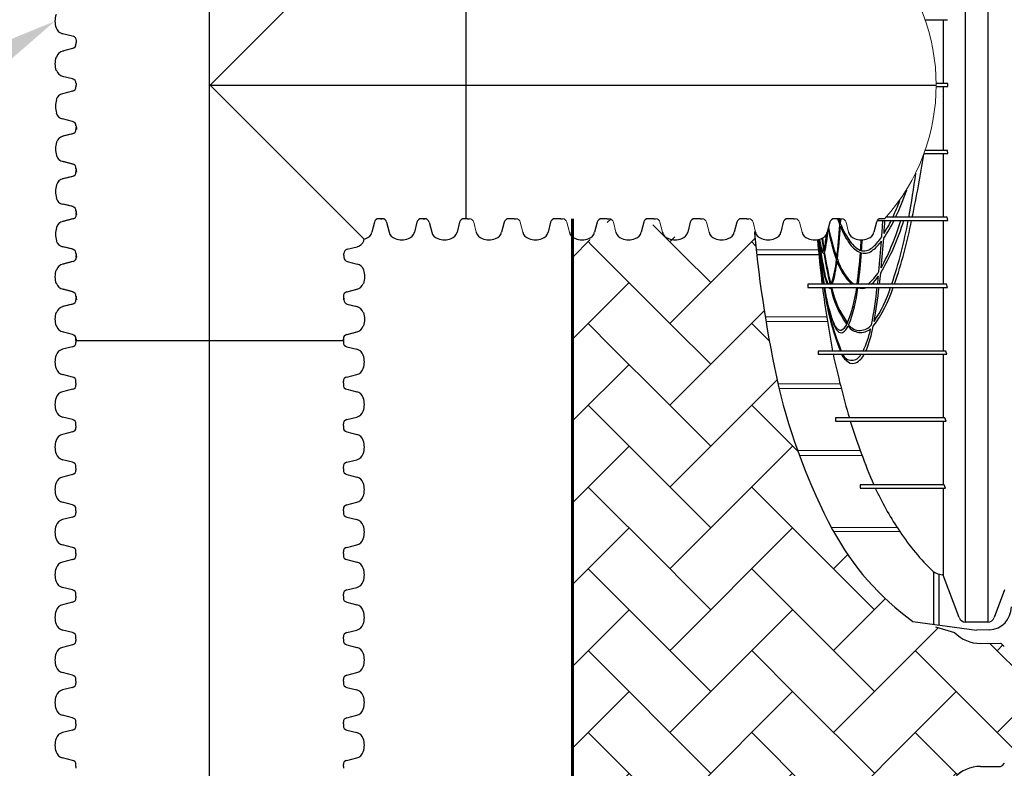
# Model space of a CAD drawing. Units: inches. Extents: x -15.6 to 18, y -12 to 11.8.
# Drawn here: x -14.3 to -13.3, y 0.3 to 1.1 of the extents above; entities that cross this region are included whole.
import ezdxf
from ezdxf import colors
from ezdxf.entities.mleader import LeaderData, LeaderLine
from ezdxf.math import Vec2, Vec3

# ---------------------------------------------------------------- set-up
doc = ezdxf.new("R2010")
doc.units = ezdxf.units.IN
doc.header["$MEASUREMENT"] = 0
doc.layers.add('0-HATCH BORDERS', color=7, linetype='Continuous', lineweight=80)
doc.layers.add('45in Chamber Outline', color=7, linetype='Continuous', lineweight=25)
doc.layers.add('18 INCH PROFILE', color=7, linetype='Continuous')
doc.layers.add('Dimension', color=5, linetype='Continuous')
doc.styles.get("Standard").update_dxf_attribs({"font": 'arial.ttf', "height": 0.05})
pattern_1 = [(45, (-4.886237, -7.60811), (6e-18, 0.08226078), [0.1745015, -0.0581672]), (135, (-4.845106, -7.56698), (6e-18, 0.08226078), [0.1745015, -0.0581672])]

msp = doc.modelspace()

# ---------------------------------------------------------------- hatches: boundary and pattern name
at = {"layer": '0-HATCH BORDERS', "lineweight": 15}
h = msp.add_hatch(dxfattribs=at)
h.set_pattern_fill('AR-HBONE', color=8)
h.set_pattern_definition(pattern_1)
h.paths.add_polyline_path([(-13.59095, 0.86678, -0.087109), (-13.59766, 0.86796, -0.276086), (-13.60364, 0.8744), (-13.60621, 0.88456, 0.342646), (-13.61053, 0.88792), (-13.61237, 0.88792), (-13.61604, 0.88792), (-13.61788, 0.88792, 0.344534), (-13.62221, 0.88453), (-13.62477, 0.8744, -0.276086), (-13.63075, 0.86796, -0.175549), (-13.64418, 0.86796, -0.276086), (-13.65016, 0.8744), (-13.65272, 0.88456, 0.342646), (-13.65705, 0.88792), (-13.65888, 0.88792), (-13.66256, 0.88792), (-13.6644, 0.88792, 0.344534), (-13.66873, 0.88453), (-13.67128, 0.8744, -0.276086), (-13.67727, 0.86796, -0.087109), (-13.68398, 0.86678), (-13.70549, 0.69602)])
edge = h.paths.add_edge_path()
edge.add_line((-13.70392, 0.88792), (-13.70392, 0.70847))
edge.add_line((-13.70392, 0.70847), (-13.68398, 0.86678))
edge.add_arc((-13.68398, 0.88649), 0.01971, 250.08644, 270, ccw=False)
edge.add_arc((-13.6883, 0.87619), 0.00857, 192.02785, 253.76425, ccw=False)
edge.add_line((-13.69668, 0.8744), (-13.69924, 0.88456))
edge.add_arc((-13.70356, 0.88345), 0.00446, 14.34474, 90)
edge.add_line((-13.70356, 0.88792), (-13.70392, 0.88792))
h = msp.add_hatch(dxfattribs=at)
h.set_pattern_fill('AR-HBONE', color=8)
h.set_pattern_definition(pattern_1)
h.paths.add_polyline_path([(-13.44211, 0.57487, -0.062103), (-13.49661, 0.71919, -0.000463), (-13.49713, 0.72159), (-13.49713, 0.72159), (-13.49713, 0.72159), (-13.49713, 0.72159, -0.012124), (-13.50921, 0.78485), (-13.50922, 0.78485), (-13.50922, 0.78485), (-13.50921, 0.78485, -0.000761), (-13.50987, 0.78884), (-13.50987, 0.78884), (-13.50987, 0.78884), (-13.50987, 0.78884, -0.012017), (-13.51862, 0.85207), (-13.51862, 0.85207), (-13.51862, 0.85207), (-13.51862, 0.85207, -0.000786), (-13.51908, 0.85622), (-13.51908, 0.85622), (-13.51908, 0.85622), (-13.51908, 0.85622, -0.003251), (-13.52087, 0.8734), (-13.51805, 0.88452), (-13.51804, 0.88453, -0.226294), (-13.5156, 0.88749, 0.110147), (-13.51749, 0.88792), (-13.51933, 0.88792), (-13.52301, 0.88792), (-13.52485, 0.88792, 0.344534), (-13.52918, 0.88453), (-13.53173, 0.8744, -0.276086), (-13.53772, 0.86796, -0.175549), (-13.55114, 0.86796, -0.256243), (-13.55697, 0.87379), (-13.55969, 0.88456, 0.342646), (-13.56401, 0.88792), (-13.56585, 0.88792), (-13.56953, 0.88792), (-13.57137, 0.88792, 0.344534), (-13.5757, 0.88453), (-13.57825, 0.8744, -0.276086), (-13.58424, 0.86796, -0.087109), (-13.59095, 0.86678), (-13.63951, 0.54115), (-13.58283, 0.40812), (-13.36997, 0.40812), (-13.36997, 0.48939, -0.102873)])
h = msp.add_hatch(dxfattribs=at)
h.set_pattern_fill('AR-HBONE', color=8)
h.set_pattern_definition(pattern_1)
h.paths.add_polyline_path([(-13.59095, 0.86678), (-13.70549, 0.69602), (-13.63951, 0.54115)])
h.paths.add_polyline_path([(-13.63951, 0.54115), (-13.65934, 0.40812), (-13.58283, 0.40812)])
edge = h.paths.add_edge_path()
edge.add_arc((-13.20049, 0.09211), 0.27472, 128.092, 151.58618)
edge.add_arc((-12.89066, -0.06784), 0.62337, 152.20655, 159.31747)
edge.add_line((-13.47386, 0.15233), (-13.58283, 0.40812))
edge.add_line((-13.58283, 0.40812), (-13.36997, 0.40812))
edge.add_line((-13.36997, 0.40812), (-13.36997, 0.30832))
h.paths.add_polyline_path([(-13.70392, 0.69234), (-13.70392, 0.40812), (-13.65934, 0.40812), (-13.63951, 0.54115)])
h.paths.add_polyline_path([(-13.70392, 0.40812), (-13.70392, 0.10919), (-13.65934, 0.40812)], flags=17)
edge = h.paths.add_edge_path()
edge.add_line((-13.70392, 0.10919), (-13.70392, -0.07179))
edge.add_arc((-13.69856, -0.07847), 0.00857, 106.23575, 128.7197, ccw=False)
edge.add_arc((-13.69424, -0.08878), 0.01971, 70.08644, 109.91356, ccw=False)
edge.add_arc((-13.68412, -0.06985), 0.00344, 99.3068, 186.67579, ccw=False)
edge.add_arc((-13.6801, -0.06665), 0.00458, 177.61225, 308.14168)
edge.add_arc((-13.67966, -0.07847), 0.00857, 16.27464, 73.76425, ccw=False)
edge.add_line((-13.67144, -0.07607), (-13.66872, -0.08685))
edge.add_arc((-13.6644, -0.08574), 0.00446, 194.34474, 270)
edge.add_line((-13.6644, -0.0902), (-13.66256, -0.0902))
edge.add_line((-13.66256, -0.0902), (-13.65888, -0.0902))
edge.add_line((-13.65888, -0.0902), (-13.65705, -0.0902))
edge.add_arc((-13.65705, -0.08574), 0.00446, 270, 346.04226)
edge.add_line((-13.65272, -0.08682), (-13.65016, -0.07669))
edge.add_arc((-13.64178, -0.07847), 0.00857, 106.23575, 167.97215, ccw=False)
edge.add_arc((-13.63746, -0.08878), 0.01971, 70.08644, 109.91356, ccw=False)
edge.add_arc((-13.63315, -0.07847), 0.00857, 16.27464, 73.76425, ccw=False)
edge.add_line((-13.62492, -0.07607), (-13.62221, -0.08685))
edge.add_arc((-13.61788, -0.08574), 0.00446, 194.34474, 270)
edge.add_line((-13.61788, -0.0902), (-13.61604, -0.0902))
edge.add_line((-13.61604, -0.0902), (-13.61237, -0.0902))
edge.add_line((-13.61237, -0.0902), (-13.61053, -0.0902))
edge.add_arc((-13.61053, -0.08574), 0.00446, 270, 346.04226)
edge.add_line((-13.6062, -0.08682), (-13.60364, -0.07669))
edge.add_arc((-13.59526, -0.07847), 0.00857, 106.23575, 167.97215, ccw=False)
edge.add_arc((-13.59095, -0.08878), 0.01971, 70.08644, 109.91356, ccw=False)
edge.add_arc((-13.58663, -0.07847), 0.00857, 16.27464, 73.76425, ccw=False)
edge.add_line((-13.57841, -0.07607), (-13.57569, -0.08685))
edge.add_arc((-13.57137, -0.08574), 0.00446, 194.34474, 270)
edge.add_line((-13.57137, -0.0902), (-13.56953, -0.0902))
edge.add_line((-13.56953, -0.0902), (-13.56585, -0.0902))
edge.add_line((-13.56585, -0.0902), (-13.56401, -0.0902))
edge.add_arc((-13.56401, -0.08574), 0.00446, 270, 346.04226)
edge.add_line((-13.55968, -0.08682), (-13.55713, -0.07669))
edge.add_arc((-13.54875, -0.07847), 0.00857, 106.23575, 167.97215, ccw=False)
edge.add_arc((-13.54443, -0.08878), 0.01971, 70.08644, 109.91356, ccw=False)
edge.add_arc((-13.54011, -0.07847), 0.00857, 16.27464, 73.76425, ccw=False)
edge.add_line((-13.53189, -0.07607), (-13.52917, -0.08685))
edge.add_arc((-13.52485, -0.08574), 0.00446, 194.34474, 270)
edge.add_line((-13.52485, -0.0902), (-13.52301, -0.0902))
edge.add_line((-13.52301, -0.0902), (-13.51933, -0.0902))
edge.add_line((-13.51933, -0.0902), (-13.51749, -0.0902))
edge.add_arc((-13.51749, -0.08574), 0.00446, 270, 295.14246)
edge.add_arc((-13.51371, -0.08574), 0.00446, 194.58267, 245.0031, ccw=False)
edge.add_line((-13.51803, -0.08686), (-13.52087, -0.07569))
edge.add_arc((-12.19895, -0.20468), 1.3282, 167.61373, 174.42664, ccw=False)
edge.add_line((-13.49624, 0.08022), (-13.49619, 0.08022))
edge.add_arc((-12.89066, -0.06784), 0.62337, 159.31747, 166.26071, ccw=False)
edge.add_line((-13.47386, 0.15233), (-13.58283, 0.40812))
edge.add_line((-13.58283, 0.40812), (-13.65934, 0.40812))
edge.add_line((-13.65934, 0.40812), (-13.70392, 0.10919))
h = msp.add_hatch(dxfattribs=at)
h.set_pattern_fill('AR-HBONE', color=8)
h.set_pattern_definition(pattern_1)
h.paths.add_polyline_path([(-13.13237, 0.45702), (-13.26816, 0.45702, -0.199492), (-13.26945, 0.45755), (-13.27203, 0.46013, 0.197581), (-13.2733, 0.46065), (-13.29339, 0.46065, -0.203387), (-13.31954, 0.47175, -0.008738), (-13.33869, 0.47733, -0.014489), (-13.36997, 0.48804), (-13.36997, 0.30967, -0.014489), (-13.33869, 0.32038, -0.009032), (-13.31889, 0.32613, -0.211746), (-13.29339, 0.33705), (-13.2733, 0.33705, 0.200241), (-13.27201, 0.33759), (-13.26945, 0.34015, -0.198329), (-13.26817, 0.34068), (-13.13237, 0.34068)])

# ---------------------------------------------------------------- linework, layer by layer
for p, q in [((-13.30832, 0.48212), (-13.30832, 1.5627)), ((-13.28611, 1.5627), (-13.28611, 0.48212)), ((-13.34922, 1.08812), (-13.32653, 1.08812)), ((-13.33103, 1.08812), (-13.33103, 1.024)), ((-13.32633, 1.024), (-13.33803, 1.024)), ((-13.33802, 1.02081), (-13.32633, 1.02081)), ((-13.33103, 1.02081), (-13.33103, 0.9567)), ((-13.32633, 1.02081), (-13.32633, 1.024)), ((-13.34997, 0.95351), (-13.32627, 0.95351)), ((-13.32651, 0.9567), (-13.34885, 0.9567)), ((-13.33103, 0.95351), (-13.33102, 0.8894)), ((-13.32627, 0.95351), (-13.32651, 0.9567)), ((-13.43712, 0.88791), (-13.4349, 0.88176)), ((-13.43472, 0.88439), (-13.43607, 0.88791)), ((-13.43448, 0.88791), (-13.43472, 0.88439)), ((-13.39729, 0.88621), (-13.32637, 0.88621)), ((-13.3269, 0.8894), (-13.38862, 0.8894)), ((-13.33102, 0.88621), (-13.33102, 0.8221)), ((-13.32637, 0.88621), (-13.3269, 0.8894)), ((-13.45641, 0.8565), (-13.51908, 0.85623)), ((-13.51862, 0.85208), (-13.45594, 0.8518)), ((-13.45344, 0.83739), (-13.45317, 0.83774)), ((-13.32747, 0.8221), (-13.46717, 0.8221)), ((-13.46717, 0.8221), (-13.46717, 0.81891)), ((-13.32667, 0.81891), (-13.32747, 0.8221)), ((-13.46717, 0.81891), (-13.32667, 0.81891)), ((-13.33102, 0.81891), (-13.33103, 0.7548)), ((-13.44811, 0.78911), (-13.50987, 0.78884)), ((-13.50921, 0.78485), (-13.44739, 0.78458)), ((-13.32832, 0.7548), (-13.45653, 0.7548)), ((-13.45653, 0.7548), (-13.45653, 0.75161)), ((-13.32724, 0.75161), (-13.32832, 0.7548)), ((-13.45653, 0.75161), (-13.32724, 0.75161)), ((-13.33103, 0.75161), (-13.33101, 0.6875)), ((-13.43468, 0.72187), (-13.49713, 0.7216)), ((-13.49619, 0.71749), (-13.43349, 0.71722)), ((-13.43937, 0.6875), (-13.43932, 0.68431)), ((-13.32934, 0.6875), (-13.43937, 0.6875)), ((-13.43932, 0.68431), (-13.328, 0.68431)), ((-13.331, 0.68431), (-13.33093, 0.6202)), ((-13.328, 0.68431), (-13.32934, 0.6875)), ((-13.41436, 0.65465), (-13.47717, 0.65438)), ((-13.47562, 0.6501), (-13.41259, 0.64982)), ((-13.33004, 0.6202), (-13.41454, 0.6202)), ((-13.41454, 0.6202), (-13.41454, 0.61701)), ((-13.41454, 0.61701), (-13.32851, 0.61701)), ((-13.33093, 0.61701), (-13.33094, 0.52945)), ((-13.32851, 0.61701), (-13.33004, 0.6202)), ((-13.44348, 0.57749), (-13.37749, 0.57778)), ((-13.37441, 0.5731), (-13.4413, 0.57339)), ((-13.34046, 0.48002), (-13.34046, 0.53289)), ((-13.33525, 0.53045), (-13.33525, 0.4793)), ((-13.33095, 0.52944), (-13.33146, 0.52981)), ((-13.3149, 0.48683), (-13.33094, 0.52945)), ((-13.26918, 0.51454), (-13.27952, 0.48684)), ((-13.36138, 0.48293), (-13.29734, 0.47404)), ((-13.33869, 0.47733), (-13.31954, 0.47175)), ((-13.28611, 0.48212), (-13.30832, 0.48212)), ((-13.28438, 0.47447), (-13.29734, 0.47404))]:
    msp.add_line(p, q)
at = {"lineweight": 15}
for p, q in [((-13.81128, 1.1569), (-13.81128, 0.88791)), ((-13.2733, 0.46065), (-13.29339, 0.46065))]:
    msp.add_line(p, q, dxfattribs=at)
at = {"lineweight": 60}
msp.add_line((-13.70392, -0.06907), (-13.70392, 0.88791), dxfattribs=at)
at = {"lineweight": 15}
msp.add_arc((-13.53813, 1.02241), 0.20011, 317.77007, 42.22993, dxfattribs=at)
for centre, radius, start, end in [((-15.07638, 1.23918), 1.7497, 348.46838, 350.57116), ((-14.34577, 1.06997), 0.99676, 349.56281, 352.13645), ((-13.62042, 1.00399), 0.26746, 334.63124, 340.98376), ((-13.60602, 0.99461), 0.24781, 334.87674, 339.10342), ((-14.02925, 0.92092), 0.59564, 353.05314, 356.23027), ((-14.63883, 0.96336), 1.20736, 356.17207, 356.41737), ((-13.3529, 0.91503), 0.08743, 201.661, 213.2642), ((-13.60001, 0.95548), 0.23966, 329.36626, 343.20151), ((-13.61059, 0.9561), 0.24707, 331.5909, 343.56761), ((-14.96966, 0.98075), 1.58092, 355.97615, 356.57173), ((-13.51059, 0.95042), 0.14523, 325.58307, 333.76239), ((-14.97612, 0.98281), 1.58947, 356.04401, 356.51561), ((-13.51384, 0.95014), 0.14544, 328.04249, 333.92632), ((-13.81993, 0.96933), 0.46138, 341.39065, 349.62102), ((-13.82924, 0.97746), 0.47541, 340.92602, 348.93433), ((-12.19895, 1.0024), 1.32821, 185.57337, 192.30799), ((-13.62432, 0.88974), 0.17689, 349.61645, 354.28613), ((-13.58685, 0.88415), 0.14011, 347.26175, 356.85276), ((-13.24071, 0.91743), 0.20989, 191.01352, 199.7368), ((-13.24879, 0.91708), 0.20111, 190.87695, 199.82375), ((-14.02913, 0.91958), 0.5961, 353.05498, 356.22064), ((-13.36477, 0.90619), 0.07422, 200.42028, 216.57219), ((-9.30624, 1.26966), 4.17069, 185.54075, 186.16036), ((-12.4556, 0.98199), 1.00795, 186.5482, 189.12703), ((-12.4813, 0.97945), 0.98206, 186.57182, 189.21966), ((-12.90237, 0.9391), 0.55871, 187.40038, 191.00423), ((-13.00791, 0.92278), 0.45134, 187.06514, 191.54446), ((-13.22154, 0.9064), 0.23728, 189.47998, 191.16669), ((-13.12241, 0.92395), 0.33778, 189.64442, 190.21894), ((-13.42101, 0.86925), 0.03422, 188.78905, 202.7253), ((-12.71863, 0.96552), 0.74083, 187.5565, 188.53909), ((-12.73845, 0.96409), 0.72033, 187.63828, 188.58481), ((-13.39594, 0.88707), 0.03611, 213.62545, 239.83939), ((-13.40524, 0.87537), 0.02337, 214.9996, 247.34757), ((-14.53701, 0.93727), 1.12588, 355.85277, 356.41045), ((-14.62132, 0.93963), 1.21126, 356.02141, 356.55305), ((-13.43015, 0.8927), 0.04616, 308.28599, 323.67511), ((-13.43481, 0.89724), 0.0503, 312.05724, 326.96163), ((-14.59939, 0.95327), 1.20963, 354.37725, 355.83183), ((-14.6492, 0.95886), 1.26167, 354.52865, 355.88552), ((-13.42741, 0.86512), 0.02732, 189.83568, 203.80582), ((-13.44954, 0.85773), 0.00348, 209.2007, 224.33392), ((-13.45014, 0.85515), 0.0025, 205.08499, 231.71467), ((-13.45174, 0.85578), 0.000559, 238.66111, 332.53576), ((-13.45156, 0.85384), 0.000669, 259.25749, 337.50281), ((-13.05617, 0.91321), 0.39925, 188.58819, 193.19087), ((-13.45765, 0.85932), 0.00747, 338.34271, 348.65883), ((-13.07498, 0.91107), 0.37964, 188.75958, 193.55346), ((-13.95428, 0.8933), 0.54149, 352.44414, 355.81661), ((-13.98313, 0.89364), 0.5714, 352.80801, 355.96898), ((-13.41039, 0.86675), 0.01356, 258.29991, 310.67397), ((-13.41143, 0.86985), 0.01434, 263.7771, 316.02023), ((-13.54815, 0.85748), 0.11042, 341.31276, 354.32013), ((-13.5774, 0.86068), 0.14056, 344.06788, 353.63172), ((-13.37673, 0.86726), 0.06489, 199.97787, 224.10636), ((-13.38585, 0.86295), 0.05382, 196.682, 229.38476), ((-13.01639, 0.89078), 0.44029, 186.96439, 188.97339), ((-13.40103, 0.84238), 0.05076, 191.28098, 203.55075), ((-13.40624, 0.84124), 0.04475, 191.33055, 205.32921), ((-13.43252, 0.85631), 0.04276, 306.88029, 329.73704), ((-14.31181, 0.92643), 0.92272, 353.50757, 354.21052), ((-13.43504, 0.85712), 0.04747, 312.46948, 325.18267), ((-14.26429, 0.92046), 0.87293, 353.52996, 354.0524), ((-12.00551, 1.01397), 1.46001, 187.67764, 190.22481), ((-13.20033, 0.84898), 0.25218, 186.84923, 201.93086), ((-13.19529, 0.85156), 0.25702, 187.29739, 202.11431), ((-13.44522, 0.81946), 0.00142, 202.99263, 326.66013), ((-13.34775, 0.83834), 0.09827, 191.53497, 215.33439), ((-13.35616, 0.83669), 0.08885, 191.54135, 217.00511), ((-13.55527, 0.83509), 0.13826, 337.5741, 353.28025), ((-13.55981, 0.83408), 0.14394, 338.3248, 353.75618), ((-13.41291, 0.82999), 0.01218, 251.76744, 294.48756), ((-13.8703, 0.87179), 0.47595, 349.04202, 353.62063), ((-13.51266, 0.862), 0.13844, 323.52967, 341.86352), ((-13.5229, 0.86469), 0.14643, 326.77043, 341.78057), ((-13.94104, 0.88119), 0.54921, 349.85473, 353.48865), ((-13.43426, 0.77993), 0.0041, 220.51418, 280.04879), ((-13.43283, 0.77908), 0.00597, 227.76227, 252.53635), ((-13.43352, 0.77715), 0.00392, 253.66028, 291.00844), ((-13.43803, 0.78602), 0.01108, 293.92042, 335.93708), ((-13.43971, 0.78569), 0.01438, 301.91183, 336.5286), ((-13.41396, 0.78892), 0.01543, 215.46058, 310.65825), ((-13.4147, 0.79032), 0.01474, 219.64182, 322.36899), ((-13.49643, 0.7962), 0.09445, 334.00353, 348.40362), ((-13.51786, 0.80037), 0.11835, 337.35438, 349.9509), ((-12.51652, 0.95364), 0.94696, 192.3183, 196.32254), ((-13.41341, 0.76209), 0.02253, 208.34129, 235.19544), ((-13.42287, 0.75555), 0.01004, 204.46386, 335.48562), ((-13.42195, 0.75074), 0.00835, 238.87109, 292.88427), ((-13.4274, 0.75994), 0.019, 297.24916, 333.24226), ((-12.89066, 0.86555), 0.62337, 193.5716, 207.79345), ((-12.79593, 0.87915), 0.65792, 197.22632, 203.17809), ((-13.12763, 0.74199), 0.29899, 204.70985, 213.7077), ((-13.20049, 0.7056), 0.27472, 208.41382, 234.15013), ((-13.1761, 0.70476), 0.23804, 212.72654, 225.34781), ((-13.33046, 0.54744), 0.01766, 222.91634, 266.76733), ((-13.28527, 0.49733), 0.02289, 272.2259, 0.16744), ((-13.30819, 0.48925), 0.00713, 199.83946, 268.99402), ((-13.28624, 0.48925), 0.00713, 271.00368, 340.23886)]:
    msp.add_arc(centre, radius, start, end)
at = {"linetype": 'Continuous', "lineweight": 15}
for points, knots in [([(-13.45025, 0.81891), (-13.45023, 0.81884), (-13.45022, 0.81877), (-13.45021, 0.81869), (-13.44976, 0.81615), (-13.44885, 0.81105), (-13.44747, 0.80419), (-13.44597, 0.79742), (-13.44432, 0.79102), (-13.44252, 0.78524), (-13.44068, 0.78051), (-13.4388, 0.77703), (-13.43752, 0.7751), (-13.43685, 0.77467), (-13.43684, 0.77466)], [-0.003049, -0.003049, -0.003049, -0.003049, 0, 0, 0, 0.10778, 0.215639, 0.323419, 0.457945, 0.592934, 0.728081, 0.863072, 0.9976, 1, 1, 1, 1]), ([(-13.43738, 0.77727), (-13.4374, 0.77728), (-13.43794, 0.77767), (-13.43898, 0.77914), (-13.44039, 0.78177), (-13.44181, 0.78558), (-13.44327, 0.78963), (-13.44471, 0.79455), (-13.44613, 0.79961), (-13.44732, 0.80447), (-13.44826, 0.80889), (-13.44918, 0.81361), (-13.44978, 0.817), (-13.45008, 0.81869), (-13.4501, 0.81877), (-13.45011, 0.81884), (-13.45012, 0.81891)], [0, 0, 0, 0, 0.004125, 0.118003, 0.231969, 0.345846, 0.463046, 0.580341, 0.697541, 0.77295, 0.848358, 0.924179, 1, 1, 1, 1.003224, 1.003224, 1.003224, 1.003224])]:
    msp.add_open_spline(points, degree=3, knots=knots, dxfattribs=at)
at = {"layer": '18 INCH PROFILE', "color": 40}
for p, q in [((-14.06881, -0.97148), (-14.06881, 3.0163)), ((-14.06832, 1.02241), (-13.33802, 1.02241))]:
    msp.add_line(p, q, dxfattribs=at)
at = {"layer": '18 INCH PROFILE', "lineweight": 15}
for p, q in [((-14.06832, 1.02241), (-13.91334, 1.17739)), ((-14.06832, 1.02241), (-13.91334, 0.86743)), ((-13.80312, 0.88453), (-13.80057, 0.8744)), ((-13.75631, 0.88453), (-13.75375, 0.8744)), ((-13.70949, 0.88453), (-13.70694, 0.8744)), ((-13.66268, 0.88453), (-13.66013, 0.8744)), ((-13.61587, 0.88453), (-13.61331, 0.8744)), ((-13.56905, 0.88453), (-13.5665, 0.8744)), ((-13.52224, 0.88453), (-13.51969, 0.8744)), ((-13.47543, 0.88453), (-13.47287, 0.8744)), ((-13.42861, 0.88453), (-13.42606, 0.8744)), ((-13.52015, 0.87625), (-13.52087, 0.87341))]:
    msp.add_line(p, q, dxfattribs=at)
at = {"layer": '18 INCH PROFILE'}
for p, q in [((-13.81128, 1.15691), (-13.81128, 0.88791)), ((-14.2067, 1.07142), (-14.21683, 1.07397)), ((-14.20331, 1.06525), (-14.20331, 1.06341)), ((-14.20281, 1.06525), (-14.20281, 1.06709)), ((-14.2067, 1.05908), (-14.21683, 1.05653)), ((-14.2067, 1.02858), (-14.21683, 1.03113)), ((-14.20331, 1.02241), (-14.20331, 1.02057)), ((-14.20281, 1.02241), (-14.20281, 1.02425)), ((-14.2067, 1.01624), (-14.21683, 1.01369)), ((-14.2067, 0.98574), (-14.21683, 0.98829)), ((-14.20281, 0.97957), (-14.20281, 0.98141)), ((-14.2067, 0.9734), (-14.21683, 0.97085)), ((-14.2062, 0.9734), (-14.21633, 0.97085)), ((-14.20331, 0.97957), (-14.20331, 0.97773)), ((-14.20281, 0.97957), (-14.20281, 0.97773)), ((-14.2067, 0.9429), (-14.21683, 0.94545)), ((-14.2062, 0.9429), (-14.21633, 0.94545)), ((-14.20331, 0.93857), (-14.20281, 0.93489)), ((-14.20331, 0.93673), (-14.20331, 0.93489)), ((-14.20281, 0.93673), (-14.20281, 0.93857)), ((-14.2067, 0.93056), (-14.21683, 0.92801)), ((-14.2062, 0.93056), (-14.21633, 0.92801)), ((-14.2067, 0.90006), (-14.21683, 0.90261)), ((-14.2062, 0.90006), (-14.21633, 0.90261)), ((-14.20331, 0.89573), (-14.20281, 0.89205)), ((-14.20331, 0.89389), (-14.20331, 0.89205)), ((-14.20281, 0.89389), (-14.20281, 0.89573)), ((-14.2067, 0.88772), (-14.21683, 0.88517)), ((-14.2062, 0.88772), (-14.21633, 0.88517)), ((-13.90312, 0.88453), (-13.90568, 0.8744)), ((-13.90312, 0.88453), (-13.90568, 0.8744)), ((-13.89512, 0.88791), (-13.89879, 0.88791)), ((-13.89696, 0.88791), (-13.89879, 0.88791)), ((-13.89696, 0.88791), (-13.89512, 0.88791)), ((-13.89079, 0.88453), (-13.88823, 0.8744)), ((-13.89079, 0.88453), (-13.88823, 0.8744)), ((-13.86028, 0.88453), (-13.86284, 0.8744)), ((-13.86028, 0.88453), (-13.86284, 0.8744)), ((-13.85228, 0.88791), (-13.85595, 0.88791)), ((-13.85412, 0.88791), (-13.85595, 0.88791)), ((-13.85412, 0.88791), (-13.85228, 0.88791)), ((-13.84795, 0.88453), (-13.84539, 0.8744)), ((-13.84795, 0.88453), (-13.84539, 0.8744)), ((-13.81744, 0.88453), (-13.82, 0.8744)), ((-13.81744, 0.88453), (-13.82, 0.8744)), ((-13.81128, 0.88791), (-13.81311, 0.88791)), ((-13.81128, 0.88791), (-13.81311, 0.88791)), ((-13.80929, 0.88791), (-13.81128, 0.88791)), ((-13.80929, 0.88791), (-13.80745, 0.88791)), ((-13.77262, 0.88453), (-13.77517, 0.8744)), ((-13.76645, 0.88791), (-13.76829, 0.88791)), ((-13.76446, 0.88791), (-13.76645, 0.88791)), ((-13.76248, 0.88791), (-13.76446, 0.88791)), ((-13.76248, 0.88791), (-13.76064, 0.88791)), ((-13.7258, 0.88453), (-13.72836, 0.8744)), ((-13.71964, 0.88791), (-13.72147, 0.88791)), ((-13.71765, 0.88791), (-13.71964, 0.88791)), ((-13.71566, 0.88791), (-13.71765, 0.88791)), ((-13.71566, 0.88791), (-13.71382, 0.88791)), ((-13.67899, 0.88453), (-13.68154, 0.8744)), ((-13.67282, 0.88791), (-13.67466, 0.88791)), ((-13.67084, 0.88791), (-13.67282, 0.88791)), ((-13.66885, 0.88791), (-13.67084, 0.88791)), ((-13.66885, 0.88791), (-13.66701, 0.88791)), ((-13.63218, 0.88453), (-13.63473, 0.8744)), ((-13.62601, 0.88791), (-13.62785, 0.88791)), ((-13.62402, 0.88791), (-13.62601, 0.88791)), ((-13.62204, 0.88791), (-13.62402, 0.88791)), ((-13.62204, 0.88791), (-13.6202, 0.88791)), ((-13.58536, 0.88453), (-13.58792, 0.8744)), ((-13.5792, 0.88791), (-13.58103, 0.88791)), ((-13.57721, 0.88791), (-13.5792, 0.88791)), ((-13.57522, 0.88791), (-13.57721, 0.88791)), ((-13.57522, 0.88791), (-13.57338, 0.88791)), ((-13.53855, 0.88453), (-13.5411, 0.8744)), ((-13.53238, 0.88791), (-13.53422, 0.88791)), ((-13.5304, 0.88791), (-13.53238, 0.88791)), ((-13.52841, 0.88791), (-13.5304, 0.88791)), ((-13.52841, 0.88791), (-13.52657, 0.88791)), ((-13.49174, 0.88453), (-13.49429, 0.8744)), ((-13.48557, 0.88791), (-13.48741, 0.88791)), ((-13.48358, 0.88791), (-13.48557, 0.88791)), ((-13.4816, 0.88791), (-13.48358, 0.88791)), ((-13.4816, 0.88791), (-13.47976, 0.88791)), ((-13.44492, 0.88453), (-13.44748, 0.8744)), ((-13.43876, 0.88791), (-13.44059, 0.88791)), ((-13.43677, 0.88791), (-13.43876, 0.88791)), ((-13.43478, 0.88791), (-13.43677, 0.88791)), ((-13.43478, 0.88791), (-13.43294, 0.88791)), ((-13.39811, 0.88453), (-13.40066, 0.8744)), ((-13.39194, 0.88791), (-13.39378, 0.88791)), ((-13.38995, 0.88791), (-13.39194, 0.88791)), ((-14.2067, 0.85722), (-14.21683, 0.85977)), ((-14.2062, 0.85722), (-14.21633, 0.85977)), ((-14.20331, 0.85289), (-14.20281, 0.84921)), ((-14.20281, 0.85105), (-14.20281, 0.85289)), ((-13.93382, 0.85105), (-13.93382, 0.85289)), ((-13.93043, 0.85722), (-13.9203, 0.85977)), ((-14.2067, 0.84488), (-14.21683, 0.84233)), ((-14.2062, 0.84488), (-14.21633, 0.84233)), ((-14.20331, 0.85105), (-14.20331, 0.84921)), ((-13.93382, 0.85105), (-13.93382, 0.84921)), ((-13.93043, 0.84488), (-13.9203, 0.84233)), ((-14.2067, 0.81438), (-14.21683, 0.81693)), ((-14.2062, 0.81438), (-14.21633, 0.81693)), ((-13.93091, 0.81438), (-13.92078, 0.81693)), ((-13.93043, 0.81438), (-13.9203, 0.81693)), ((-14.20331, 0.81005), (-14.20281, 0.80637)), ((-14.20331, 0.80821), (-14.20331, 0.80637)), ((-14.20281, 0.80821), (-14.20281, 0.81005)), ((-13.9343, 0.81005), (-13.93382, 0.80637)), ((-13.9343, 0.80821), (-13.9343, 0.80637)), ((-13.93382, 0.80821), (-13.93382, 0.81005)), ((-14.2067, 0.80204), (-14.21683, 0.79949)), ((-14.2062, 0.80204), (-14.21633, 0.79949)), ((-13.93091, 0.80204), (-13.92078, 0.79949)), ((-13.93043, 0.80204), (-13.9203, 0.79949)), ((-14.2067, 0.77154), (-14.21683, 0.77409)), ((-13.93091, 0.77154), (-13.92078, 0.77409)), ((-13.93043, 0.77154), (-13.9203, 0.77409)), ((-14.20331, 0.76537), (-14.20331, 0.76721)), ((-14.20331, 0.76537), (-14.20331, 0.76353)), ((-14.20281, 0.76537), (-14.20281, 0.76721)), ((-14.20281, 0.76537), (-13.93382, 0.76537)), ((-13.9343, 0.76537), (-13.9343, 0.76721)), ((-13.9343, 0.76537), (-13.9343, 0.76353)), ((-13.93382, 0.76537), (-13.93382, 0.76721)), ((-14.2067, 0.7592), (-14.21683, 0.75665)), ((-13.93091, 0.7592), (-13.92078, 0.75665)), ((-14.2067, 0.7287), (-14.21683, 0.73125)), ((-14.20331, 0.72253), (-14.20331, 0.72437)), ((-13.9343, 0.72253), (-13.9343, 0.72437)), ((-13.93091, 0.7287), (-13.92078, 0.73125)), ((-14.2067, 0.71636), (-14.21683, 0.71381)), ((-14.20331, 0.72253), (-14.20331, 0.72069)), ((-13.9343, 0.72253), (-13.9343, 0.72069)), ((-13.93091, 0.71636), (-13.92078, 0.71381)), ((-14.2067, 0.68586), (-14.21683, 0.68841)), ((-13.93091, 0.68586), (-13.92078, 0.68841)), ((-14.2067, 0.67352), (-14.21683, 0.67097)), ((-14.20331, 0.67969), (-14.20331, 0.68153)), ((-14.20331, 0.67969), (-14.20331, 0.67785)), ((-13.9343, 0.67969), (-13.9343, 0.68153)), ((-13.9343, 0.67969), (-13.9343, 0.67785)), ((-13.93091, 0.67352), (-13.92078, 0.67097)), ((-14.2067, 0.64302), (-14.21683, 0.64557)), ((-13.93091, 0.64302), (-13.92078, 0.64557)), ((-14.20331, 0.63685), (-14.20331, 0.63869)), ((-14.20331, 0.63685), (-14.20331, 0.63501)), ((-13.9343, 0.63685), (-13.9343, 0.63869)), ((-13.9343, 0.63685), (-13.9343, 0.63501)), ((-14.2067, 0.63068), (-14.21683, 0.62813)), ((-13.93091, 0.63068), (-13.92078, 0.62813)), ((-14.2067, 0.60018), (-14.21683, 0.60273)), ((-14.20331, 0.59401), (-14.20331, 0.59585)), ((-13.9343, 0.59401), (-13.9343, 0.59585)), ((-13.93091, 0.60018), (-13.92078, 0.60273)), ((-14.2067, 0.58784), (-14.21683, 0.58529)), ((-14.20331, 0.59401), (-14.20331, 0.59217)), ((-13.9343, 0.59401), (-13.9343, 0.59217)), ((-13.93091, 0.58784), (-13.92078, 0.58529)), ((-14.2067, 0.55734), (-14.21683, 0.55989)), ((-13.93091, 0.55734), (-13.92078, 0.55989)), ((-14.2067, 0.545), (-14.21683, 0.54245)), ((-14.20331, 0.55117), (-14.20331, 0.55301)), ((-14.20331, 0.55117), (-14.20331, 0.54933)), ((-13.9343, 0.55117), (-13.9343, 0.55301)), ((-13.9343, 0.55117), (-13.9343, 0.54933)), ((-13.93091, 0.545), (-13.92078, 0.54245)), ((-14.2067, 0.5145), (-14.21683, 0.51705)), ((-13.93091, 0.5145), (-13.92078, 0.51705)), ((-14.20331, 0.50833), (-14.20331, 0.51017)), ((-14.20331, 0.50833), (-14.20331, 0.50649)), ((-13.9343, 0.50833), (-13.9343, 0.51017)), ((-13.9343, 0.50833), (-13.9343, 0.50649)), ((-14.2067, 0.50216), (-14.21683, 0.49961)), ((-13.93091, 0.50216), (-13.92078, 0.49961)), ((-14.2067, 0.47166), (-14.21683, 0.47421)), ((-14.20331, 0.46549), (-14.20331, 0.46733)), ((-13.9343, 0.46549), (-13.9343, 0.46733)), ((-13.93091, 0.47166), (-13.92078, 0.47421)), ((-14.2067, 0.45932), (-14.21683, 0.45677)), ((-14.20331, 0.46549), (-14.20331, 0.46365)), ((-13.9343, 0.46549), (-13.9343, 0.46365)), ((-13.93091, 0.45932), (-13.92078, 0.45677)), ((-14.2067, 0.42882), (-14.21683, 0.43137)), ((-13.93091, 0.42882), (-13.92078, 0.43137)), ((-14.2067, 0.41648), (-14.21683, 0.41393)), ((-14.20331, 0.42265), (-14.20331, 0.42449)), ((-14.20331, 0.42265), (-14.20331, 0.42081)), ((-13.9343, 0.42265), (-13.9343, 0.42449)), ((-13.9343, 0.42265), (-13.9343, 0.42081)), ((-13.93091, 0.41648), (-13.92078, 0.41393)), ((-14.2067, 0.38598), (-14.21683, 0.38853)), ((-13.93091, 0.38598), (-13.92078, 0.38853)), ((-14.20331, 0.37981), (-14.20331, 0.38165)), ((-14.20331, 0.37981), (-14.20331, 0.37797)), ((-13.9343, 0.37981), (-13.9343, 0.38165)), ((-13.9343, 0.37981), (-13.9343, 0.37797)), ((-14.2067, 0.37364), (-14.21683, 0.37109)), ((-13.93091, 0.37364), (-13.92078, 0.37109)), ((-14.2067, 0.34314), (-14.21683, 0.34569)), ((-14.20331, 0.33697), (-14.20331, 0.33881)), ((-14.20331, 0.33697), (-14.20331, 0.33513)), ((-13.9343, 0.33697), (-13.9343, 0.33881)), ((-13.9343, 0.33697), (-13.9343, 0.33513)), ((-13.93091, 0.34314), (-13.92078, 0.34569))]:
    msp.add_line(p, q, dxfattribs=at)
for centre, radius, start, end in [((-14.20474, 1.08667), 0.01971, 160.08644, 199.91356), ((-14.21504, 1.08235), 0.00857, 196.23575, 257.97215), ((-14.20727, 1.06709), 0.00446, 360, 76.04226), ((-14.20777, 1.06341), 0.00446, 283.95774, 0), ((-14.20474, 1.04383), 0.01971, 160.08644, 199.91356), ((-14.21454, 1.04815), 0.00857, 102.02785, 163.76425), ((-14.21454, 1.03951), 0.00857, 196.23575, 257.97215), ((-14.20777, 1.02425), 0.00446, 360, 76.04226), ((-14.20777, 1.02057), 0.00446, 283.95774, 0), ((-14.21504, 1.00531), 0.00857, 102.02785, 163.76425), ((-14.20424, 1.00099), 0.01971, 160.08644, 199.91356), ((-14.21504, 0.99667), 0.00857, 196.23575, 257.97215), ((-14.20777, 0.98141), 0.00446, 360, 76.04226), ((-14.21454, 0.96247), 0.00857, 102.02785, 163.76425), ((-14.20777, 0.97773), 0.00446, 283.95774, 0), ((-14.20424, 0.95815), 0.01971, 160.08644, 199.91356), ((-14.21454, 0.95383), 0.00857, 196.23575, 257.97215), ((-14.20777, 0.93857), 0.00446, 0, 76.04226), ((-14.20777, 0.93489), 0.00446, 283.95774, 0), ((-14.20424, 0.91531), 0.01971, 160.08644, 199.91356), ((-14.21454, 0.91963), 0.00857, 102.02785, 163.76425), ((-14.21504, 0.91099), 0.00857, 196.23575, 257.97215), ((-14.20777, 0.89573), 0.00446, 0, 76.04226), ((-14.20727, 0.89205), 0.00446, 283.95774, 0), ((-14.21454, 0.87679), 0.00857, 102.02785, 163.76425), ((-13.89879, 0.88345), 0.00446, 90, 166.04226), ((-13.89512, 0.88345), 0.00446, 13.95774, 90), ((-13.85595, 0.88345), 0.00446, 90, 166.04226), ((-13.85228, 0.88345), 0.00446, 13.95774, 90), ((-13.81311, 0.88345), 0.00446, 90, 166.04226), ((-13.76829, 0.88345), 0.00446, 90, 166.04226), ((-13.72147, 0.88345), 0.00446, 90, 166.04226), ((-13.67466, 0.88345), 0.00446, 90, 166.04226), ((-13.62785, 0.88345), 0.00446, 90, 166.04226), ((-13.58103, 0.88345), 0.00446, 90, 166.04226), ((-13.53422, 0.88345), 0.00446, 90, 166.04226), ((-13.48741, 0.88345), 0.00446, 90, 166.04226), ((-13.44059, 0.88345), 0.00446, 90, 166.04226), ((-13.39378, 0.88345), 0.00446, 90, 166.04226), ((-14.20424, 0.87247), 0.01971, 160.08644, 199.91356), ((-13.91406, 0.87618), 0.00857, 286.23575, 347.97215), ((-13.87985, 0.87618), 0.00857, 192.02785, 253.76425), ((-13.87122, 0.87618), 0.00857, 286.23575, 347.97215), ((-13.83701, 0.87618), 0.00857, 192.02785, 253.76425), ((-13.82838, 0.87618), 0.00857, 286.23575, 347.97215), ((-13.79219, 0.87618), 0.00857, 192.02785, 253.76425), ((-13.78355, 0.87618), 0.00857, 286.23575, 347.97215), ((-13.74537, 0.87618), 0.00857, 192.02785, 253.76425), ((-13.73674, 0.87618), 0.00857, 286.23575, 347.97215), ((-13.69856, 0.87618), 0.00857, 192.02785, 253.76425), ((-13.68992, 0.87618), 0.00857, 286.23575, 347.97215), ((-13.65175, 0.87618), 0.00857, 192.02785, 253.76425), ((-13.64311, 0.87618), 0.00857, 286.23575, 347.97215), ((-13.60493, 0.87618), 0.00857, 192.02785, 253.76425), ((-13.5963, 0.87618), 0.00857, 286.23575, 347.97215), ((-13.55812, 0.87618), 0.00857, 192.02785, 253.76425), ((-13.54948, 0.87618), 0.00857, 286.23575, 347.97215), ((-13.51131, 0.87618), 0.00857, 192.02785, 253.76425), ((-13.50267, 0.87618), 0.00857, 286.23575, 347.97215), ((-13.46449, 0.87618), 0.00857, 192.02785, 253.76425), ((-13.45586, 0.87618), 0.00857, 286.23575, 347.97215), ((-13.41768, 0.87618), 0.00857, 192.02785, 253.76425), ((-13.40904, 0.87618), 0.00857, 286.23575, 347.97215), ((-14.21504, 0.86815), 0.00857, 196.23575, 257.97215), ((-13.92209, 0.86815), 0.00857, 282.02785, 343.76425), ((-13.93239, 0.87247), 0.01971, 340.08644, 345.19474), ((-13.91838, 0.88649), 0.01971, 284.80517, 289.91356), ((-13.87554, 0.88649), 0.01971, 250.08644, 289.91356), ((-13.8327, 0.88649), 0.01971, 250.08644, 289.91356), ((-13.78787, 0.88649), 0.01971, 250.08644, 289.91356), ((-13.74106, 0.88649), 0.01971, 250.08644, 289.91356), ((-13.69424, 0.88649), 0.01971, 250.08644, 289.91356), ((-13.64743, 0.88649), 0.01971, 250.08644, 289.91356), ((-13.60062, 0.88649), 0.01971, 250.08644, 289.91356), ((-13.5538, 0.88649), 0.01971, 250.08644, 289.91356), ((-13.50699, 0.88649), 0.01971, 250.08644, 289.91356), ((-13.46018, 0.88649), 0.01971, 250.08644, 289.91356), ((-13.41336, 0.88649), 0.01971, 250.08644, 289.91356), ((-14.20777, 0.85289), 0.00446, 0, 76.04226), ((-13.92936, 0.85289), 0.00446, 103.95774, 180), ((-14.21454, 0.83395), 0.00857, 102.02785, 163.76425), ((-14.20727, 0.84921), 0.00446, 283.95774, 0), ((-13.92936, 0.84921), 0.00446, 180, 256.04226), ((-13.92209, 0.83395), 0.00857, 16.23575, 77.97215), ((-14.20474, 0.82963), 0.01971, 160.08644, 199.91356), ((-13.93239, 0.82963), 0.01971, 340.08644, 19.91356), ((-14.21454, 0.82531), 0.00857, 196.23575, 257.97215), ((-13.92257, 0.82531), 0.00857, 282.02785, 343.76425), ((-14.20777, 0.81005), 0.00446, 0, 76.04226), ((-13.92984, 0.81005), 0.00446, 103.95774, 180), ((-14.20777, 0.80637), 0.00446, 283.95774, 0), ((-13.92936, 0.80637), 0.00446, 180, 256.04226), ((-14.20474, 0.78679), 0.01971, 160.08644, 199.91356), ((-14.21454, 0.79111), 0.00857, 102.02785, 163.76425), ((-13.92257, 0.79111), 0.00857, 16.23575, 77.97215), ((-13.93239, 0.78679), 0.01971, 340.08644, 19.91356), ((-14.21454, 0.78247), 0.00857, 196.23575, 257.97215), ((-13.92257, 0.78247), 0.00857, 282.02785, 343.76425), ((-14.20777, 0.76721), 0.00446, 0, 76.04226), ((-14.20777, 0.76353), 0.00446, 283.95774, 0), ((-13.92984, 0.76721), 0.00446, 103.95774, 180), ((-13.92984, 0.76353), 0.00446, 180, 256.04226), ((-14.21504, 0.74827), 0.00857, 102.02785, 163.76425), ((-13.92257, 0.74827), 0.00857, 16.23575, 77.97215), ((-14.20474, 0.74395), 0.01971, 160.08644, 199.91356), ((-13.93287, 0.74395), 0.01971, 340.08644, 19.91356), ((-14.21504, 0.73963), 0.00857, 196.23575, 257.97215), ((-13.92257, 0.73963), 0.00857, 282.02785, 343.76425), ((-14.20777, 0.72437), 0.00446, 0, 76.04226), ((-13.92984, 0.72437), 0.00446, 103.95774, 180), ((-14.21504, 0.70543), 0.00857, 102.02785, 163.76425), ((-14.20777, 0.72069), 0.00446, 283.95774, 0), ((-13.92984, 0.72069), 0.00446, 180, 256.04226), ((-13.92257, 0.70543), 0.00857, 16.23575, 77.97215), ((-14.20474, 0.70111), 0.01971, 160.08644, 199.91356), ((-13.93287, 0.70111), 0.01971, 340.08644, 19.91356), ((-14.21504, 0.69679), 0.00857, 196.23575, 257.97215), ((-13.92257, 0.69679), 0.00857, 282.02785, 343.76425), ((-14.20777, 0.68153), 0.00446, 0, 76.04226), ((-13.92984, 0.68153), 0.00446, 103.95774, 180), ((-14.20777, 0.67785), 0.00446, 283.95774, 0), ((-13.92984, 0.67785), 0.00446, 180, 256.04226), ((-14.20474, 0.65827), 0.01971, 160.08644, 199.91356), ((-14.21504, 0.66259), 0.00857, 102.02785, 163.76425), ((-13.92257, 0.66259), 0.00857, 16.23575, 77.97215), ((-13.93287, 0.65827), 0.01971, 340.08644, 19.91356), ((-14.21504, 0.65395), 0.00857, 196.23575, 257.97215), ((-13.92257, 0.65395), 0.00857, 282.02785, 343.76425), ((-14.20777, 0.63869), 0.00446, 0, 76.04226), ((-14.20777, 0.63501), 0.00446, 283.95774, 0), ((-13.92984, 0.63869), 0.00446, 103.95774, 180), ((-13.92984, 0.63501), 0.00446, 180, 256.04226), ((-14.21504, 0.61975), 0.00857, 102.02785, 163.76425), ((-13.92257, 0.61975), 0.00857, 16.23575, 77.97215), ((-14.20474, 0.61543), 0.01971, 160.08644, 199.91356), ((-13.93287, 0.61543), 0.01971, 340.08644, 19.91356), ((-14.21504, 0.61111), 0.00857, 196.23575, 257.97215), ((-13.92257, 0.61111), 0.00857, 282.02785, 343.76425), ((-14.20777, 0.59585), 0.00446, 0, 76.04226), ((-13.92984, 0.59585), 0.00446, 103.95774, 180), ((-14.21504, 0.57691), 0.00857, 102.02785, 163.76425), ((-14.20777, 0.59217), 0.00446, 283.95774, 0), ((-13.92984, 0.59217), 0.00446, 180, 256.04226), ((-13.92257, 0.57691), 0.00857, 16.23575, 77.97215), ((-14.20474, 0.57259), 0.01971, 160.08644, 199.91356), ((-13.93287, 0.57259), 0.01971, 340.08644, 19.91356), ((-14.21504, 0.56827), 0.00857, 196.23575, 257.97215), ((-13.92257, 0.56827), 0.00857, 282.02785, 343.76425), ((-14.20777, 0.55301), 0.00446, 0, 76.04226), ((-13.92984, 0.55301), 0.00446, 103.95774, 180), ((-14.20777, 0.54933), 0.00446, 283.95774, 0), ((-13.92984, 0.54933), 0.00446, 180, 256.04226), ((-14.20474, 0.52975), 0.01971, 160.08644, 199.91356), ((-14.21504, 0.53407), 0.00857, 102.02785, 163.76425), ((-13.92257, 0.53407), 0.00857, 16.23575, 77.97215), ((-13.93287, 0.52975), 0.01971, 340.08644, 19.91356), ((-14.21504, 0.52543), 0.00857, 196.23575, 257.97215), ((-13.92257, 0.52543), 0.00857, 282.02785, 343.76425), ((-14.20777, 0.51017), 0.00446, 0, 76.04226), ((-14.20777, 0.50649), 0.00446, 283.95774, 0), ((-13.92984, 0.51017), 0.00446, 103.95774, 180), ((-13.92984, 0.50649), 0.00446, 180, 256.04226), ((-14.21504, 0.49123), 0.00857, 102.02785, 163.76425), ((-13.92257, 0.49123), 0.00857, 16.23575, 77.97215), ((-14.20474, 0.48691), 0.01971, 160.08644, 199.91356), ((-13.93287, 0.48691), 0.01971, 340.08644, 19.91356), ((-14.21504, 0.48259), 0.00857, 196.23575, 257.97215), ((-13.92257, 0.48259), 0.00857, 282.02785, 343.76425), ((-14.20777, 0.46733), 0.00446, 0, 76.04226), ((-13.92984, 0.46733), 0.00446, 103.95774, 180), ((-14.21504, 0.44839), 0.00857, 102.02785, 163.76425), ((-14.20777, 0.46365), 0.00446, 283.95774, 0), ((-13.92984, 0.46365), 0.00446, 180, 256.04226), ((-13.92257, 0.44839), 0.00857, 16.23575, 77.97215), ((-14.20474, 0.44407), 0.01971, 160.08644, 199.91356), ((-13.93287, 0.44407), 0.01971, 340.08644, 19.91356), ((-14.21504, 0.43975), 0.00857, 196.23575, 257.97215), ((-13.92257, 0.43975), 0.00857, 282.02785, 343.76425), ((-14.20777, 0.42449), 0.00446, 0, 76.04226), ((-13.92984, 0.42449), 0.00446, 103.95774, 180), ((-14.20777, 0.42081), 0.00446, 283.95774, 0), ((-13.92984, 0.42081), 0.00446, 180, 256.04226), ((-14.20474, 0.40123), 0.01971, 160.08644, 199.91356), ((-14.21504, 0.40555), 0.00857, 102.02785, 163.76425), ((-13.92257, 0.40555), 0.00857, 16.23575, 77.97215), ((-13.93287, 0.40123), 0.01971, 340.08644, 19.91356), ((-14.21504, 0.39691), 0.00857, 196.23575, 257.97215), ((-13.92257, 0.39691), 0.00857, 282.02785, 343.76425), ((-14.20777, 0.38165), 0.00446, 0, 76.04226), ((-14.20777, 0.37797), 0.00446, 283.95774, 0), ((-13.92984, 0.38165), 0.00446, 103.95774, 180), ((-13.92984, 0.37797), 0.00446, 180, 256.04226), ((-14.21504, 0.36271), 0.00857, 102.02785, 163.76425), ((-13.92257, 0.36271), 0.00857, 16.23575, 77.97215), ((-14.20474, 0.35839), 0.01971, 160.08644, 199.91356), ((-13.93287, 0.35839), 0.01971, 340.08644, 19.91356), ((-14.21504, 0.35407), 0.00857, 196.23575, 257.97215), ((-13.92257, 0.35407), 0.00857, 282.02785, 343.76425), ((-14.20777, 0.33881), 0.00446, 0, 76.04226), ((-13.92984, 0.33881), 0.00446, 103.95774, 180)]:
    msp.add_arc(centre, radius, start, end, dxfattribs=at)
at = {"layer": '18 INCH PROFILE', "lineweight": 15}
for centre in [(-13.80745, 0.88345), (-13.76064, 0.88345), (-13.71382, 0.88345), (-13.66701, 0.88345), (-13.6202, 0.88345), (-13.57338, 0.88345), (-13.52657, 0.88345), (-13.47976, 0.88345), (-13.43294, 0.88345)]:
    msp.add_arc(centre, 0.00446, 13.95774, 90, dxfattribs=at)
at = {"layer": '45in Chamber Outline', "linetype": 'Continuous'}
for p, q in [((-13.26945, 0.45755), (-13.27202, 0.46012)), ((-13.29339, 0.33705), (-13.2733, 0.33705)), ((-13.26945, 0.34015), (-13.27202, 0.33758))]:
    msp.add_line(p, q, dxfattribs=at)
at = {"layer": '45in Chamber Outline', "linetype": 'Continuous', "lineweight": 15}
for p, q in [((-13.26945, 0.45755), (-13.27202, 0.46012)), ((-13.29339, 0.33705), (-13.2733, 0.33705)), ((-13.26945, 0.34015), (-13.27202, 0.33758))]:
    msp.add_line(p, q, dxfattribs=at)
at = {"layer": '45in Chamber Outline', "linetype": 'Continuous'}
for centre, radius, start, end in [((-13.29339, 0.49701), 0.03635, 224.01447, 269.99995), ((-13.2733, 0.45884), 0.00182, 45, 90), ((-13.29383, 0.30284), 0.03421, 89.26999, 138.71337), ((-13.2733, 0.33887), 0.00182, 270, 315)]:
    msp.add_arc(centre, radius, start, end, dxfattribs=at)
at = {"layer": '45in Chamber Outline', "linetype": 'Continuous', "lineweight": 15}
for centre, start, end in [((-13.2733, 0.45884), 45, 90), ((-13.2733, 0.33887), 270, 315)]:
    msp.add_arc(centre, 0.00182, start, end, dxfattribs=at)
at = {"layer": '45in Chamber Outline', "color": 9, "linetype": 'Continuous', "lineweight": 15}
msp.add_arc((-13.29394, 0.30339), 0.03366, 89.06717, 139.10399, dxfattribs=at)

# ---------------------------------------------------------------- leaders
at = {"layer": 'Dimension'}
ml = msp.add_multileader_mtext('Standard', dxfattribs=at)
ml.set_content('\\A1;INLET MANIFOLD ', color=256)
ml.set_leader_properties()
ml.build(insert=Vec2(0, 0))
ml.multileader.update_dxf_attribs({"dogleg_length": 0.08, "arrow_head_size": 0.08})
ctx = ml.context
ctx.base_point, ctx.char_height, ctx.arrow_head_size, ctx.landing_gap_size, ctx.plane_origin = Vec3(-15.3896, 0.9491), 0.06, 0.08, 0.09, Vec3(-17.9227, 3.12061)
ctx.text_align_type = 1
notes = []
notes.append((ctx, [(0, (1, 1, 0), (-14.44794, 0.9491), (-1, 0), 0.08, [(0, [(-14.22445, 1.08667)], 0, [])])]))
ctx.mtext.insert, ctx.mtext.rotation, ctx.mtext.alignment, ctx.mtext.flow_direction = Vec3(-14.95877, 0.97961), 6.283185, 2, 5
for ctx, leaders in notes:
    for number, flags, end, landing, length, lines in leaders:
        leader = LeaderData()
        leader.index, (leader.has_last_leader_line, leader.has_dogleg_vector, leader.attachment_direction) = number, flags
        leader.last_leader_point, leader.dogleg_vector, leader.dogleg_length = Vec3(end), Vec3(landing), length
        for number, points, colour, breaks in lines:
            line = LeaderLine()
            line.index, line.vertices, line.color, line.breaks = number, Vec3.list(points), colors.encode_raw_color(colour), breaks
            leader.lines.append(line)
        ctx.leaders.append(leader)

doc.saveas('drawing.dxf')
